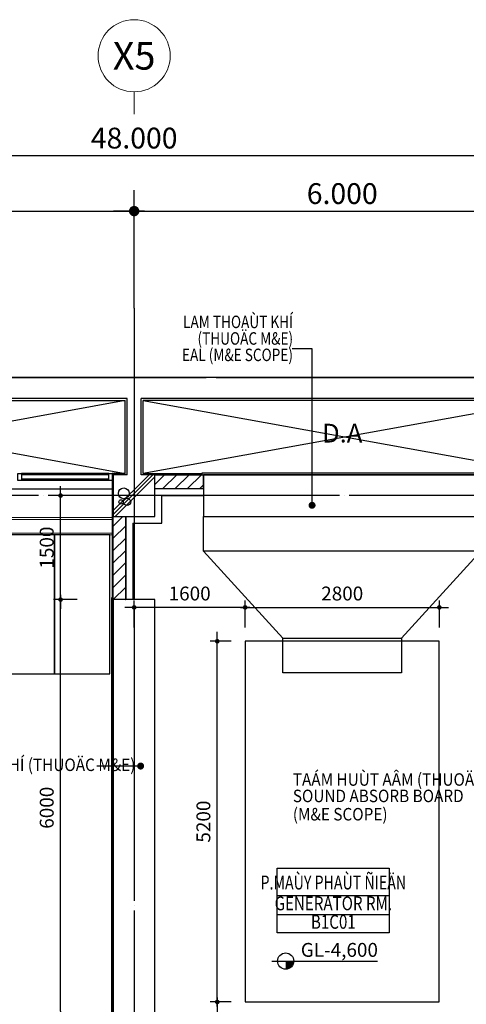
# Model space of a CAD drawing. Units: millimetres. Extents: x 4278 to 85139, y 1645 to 532997.
# Drawn here: x 37611 to 44050, y 43311 to 57505 of the extents above; entities that cross this region are included whole.
import ezdxf
from ezdxf.enums import TextEntityAlignment as Align

# ---------------------------------------------------------------- set-up
doc = ezdxf.new("R2010")
doc.units = ezdxf.units.MM
doc.header["$LTSCALE"] = 100
doc.header["$MEASUREMENT"] = 0
doc.linetypes.add('CEN', pattern=[62, 60, -1, 0, -1])
doc.layers.get('0').update_dxf_attribs({"linetype": 'CONTINUOUS'})
for name, color, linetype in [('01-CEN', 1, 'CEN'), ('02-COL', 2, 'CONTINUOUS'), ('03-WAL', 3, 'CONTINUOUS'), ('04-WALmo', 8, 'CONTINUOUS'), ('07-FIN', 8, 'CONTINUOUS'), ('09-WIN', 4, 'CONTINUOUS'), ('10-ELE2', 5, 'CONTINUOUS'), ('11-ele6', 9, 'CONTINUOUS'), ('17-HAT', 8, 'CONTINUOUS'), ('22-TIT1', 6, 'CONTINUOUS'), ('AZ-LEAL', 5, 'CONTINUOUS'), ('ELE1', 8, 'CONTINUOUS'), ('level sym', 4, 'CONTINUOUS'), ('m-text-e', 3, 'CONTINUOUS'), ('m-text-v', 7, 'CONTINUOUS'), ('ME', 4, 'CONTINUOUS'), ('PARKING', 5, 'CONTINUOUS'), ('room', 7, 'CONTINUOUS'), ('RXDIM', 7, 'CONTINUOUS'), ('TEXT', 7, 'CONTINUOUS'), ('TEXTROOM', 5, 'CONTINUOUS')]:
    doc.layers.add(name, color=color, linetype=linetype)
doc.layers.add('21-TEX', color=3, linetype='CONTINUOUS', lineweight=5)
doc.layers.add('C-ANNO-TTLB-SYMB', color=4, linetype='CONTINUOUS', lineweight=5)
doc.styles.add('CGS', font='GulimChe.ttf')
doc.styles.add('DIMTRUC', font='romans.shx', dxfattribs={"width": 0.9})
doc.styles.add('SOLID', font='VHELVCN0.TTF')
doc.styles.add('Title', font='VHELVCN0.TTF', dxfattribs={"height": 800})
doc.styles.add('vn-Helcon', font='VHELVCN0.TTF')
doc.styles.add('각헤드라인', font='VHELVCN0.TTF')
doc.dimstyles.new('NDIM-100', dxfattribs={"dimscale": 100, "dimtxt": 3, "dimasz": 1.5, "dimexe": 3, "dimexo": 2, "dimgap": 1, "dimtad": 1, "dimdec": 4, "dimdsep": 46, "dimlunit": 6, "dimtxsty": 'vn-Helcon', "dimblk1": '_RXDOT', "dimblk2": '_RXDOT', "dimsah": 1, "dimcen": 3, "dimdle": 3, "dimclrd": 256, "dimclre": 256, "dimclrt": 6, "dimadec": 0, "dimazin": 0, "dimtfac": 1, "dimtdec": 4, "dimtix": 1, "dimtmove": 2, "dimatfit": 3, "dimfxl": 1, "dimtolj": 1, "dimtzin": 0, "dimarcsym": 0})
doc.dimstyles.new('하이픈_dim2-100-', dxfattribs={"dimscale": 100, "dimtxt": 2, "dimasz": 0.666667, "dimexe": 1, "dimexo": 2, "dimgap": 1, "dimtad": 1, "dimdec": 0, "dimdsep": 46, "dimtxsty": 'DIMTRUC', "dimblk": 'DOOT', "dimcen": 3, "dimdle": 3, "dimclrd": 7, "dimclre": 7, "dimclrt": 6, "dimadec": 0, "dimazin": 0, "dimtfac": 1, "dimtdec": 0, "dimtix": 1, "dimtmove": 2, "dimatfit": 3, "dimfxl": 1, "dimtolj": 1, "dimtzin": 0, "dimarcsym": 0})

# ---------------------------------------------------------------- blocks, each defined once
blk = doc.blocks.new('_RXDOT')
at = {"color": 0, "linetype": 'ByBlock'}
blk.add_line((-1, 0), (2, 0), dxfattribs=at)
blk.add_lwpolyline([(-0.25, 0, 0.5, 0.5, 1), (0.25, 0, 0.5, 0.5, 1)], format="xyseb", close=True, dxfattribs=at)
blk = doc.blocks.new('*D2990')
at = {"layer": 'RXDIM', "lineweight": -2}
for p, q in [((33261, 53345), (33261, 55045)), ((39261, 53345), (39261, 55045)), ((33411, 54745), (39111, 54745))]:
    blk.add_line(p, q, dxfattribs=at)
at = {"layer": 'RXDIM', "lineweight": -2, "xscale": 150, "yscale": 150, "zscale": 150, "rotation": 180}
blk.add_blockref('_RXDOT', (33261, 54745), dxfattribs=at)
at = {"layer": 'RXDIM', "lineweight": -2, "xscale": 150, "yscale": 150, "zscale": 150}
blk.add_blockref('_RXDOT', (39261, 54745), dxfattribs=at)
at = {"layer": 'RXDIM', "color": 6, "insert": (36261, 54998), "char_height": 300, "attachment_point": 5, "style": 'vn-Helcon'}
blk.add_mtext('\\A1;6.000', dxfattribs=at)
blk = doc.blocks.new('*D2991')
at = {"layer": 'RXDIM', "lineweight": -2}
for p, q in [((39261, 53345), (39261, 55045)), ((45261, 53345), (45261, 55045)), ((39411, 54745), (45111, 54745))]:
    blk.add_line(p, q, dxfattribs=at)
at = {"layer": 'RXDIM', "lineweight": -2, "xscale": 150, "yscale": 150, "zscale": 150, "rotation": 180}
blk.add_blockref('_RXDOT', (39261, 54745), dxfattribs=at)
at = {"layer": 'RXDIM', "lineweight": -2, "xscale": 150, "yscale": 150, "zscale": 150}
blk.add_blockref('_RXDOT', (45261, 54745), dxfattribs=at)
at = {"layer": 'RXDIM', "color": 6, "insert": (42261, 54998), "char_height": 300, "attachment_point": 5, "style": 'vn-Helcon'}
blk.add_mtext('\\A1;6.000', dxfattribs=at)
blk = doc.blocks.new('*D3001')
at = {"layer": 'RXDIM', "lineweight": -2}
for p, q in [((15261, 53345), (15261, 55845)), ((63261, 53345), (63261, 55845)), ((15411, 55545), (63111, 55545))]:
    blk.add_line(p, q, dxfattribs=at)
at = {"layer": 'RXDIM', "lineweight": -2, "xscale": 150, "yscale": 150, "zscale": 150, "rotation": 180}
blk.add_blockref('_RXDOT', (15261, 55545), dxfattribs=at)
at = {"layer": 'RXDIM', "lineweight": -2, "xscale": 150, "yscale": 150, "zscale": 150}
blk.add_blockref('_RXDOT', (63261, 55545), dxfattribs=at)
at = {"layer": 'RXDIM', "color": 6, "insert": (39261, 55798), "char_height": 300, "attachment_point": 5, "style": 'vn-Helcon'}
blk.add_mtext('\\A1;48.000', dxfattribs=at)
blk = doc.blocks.new('DOOT')
at = {"color": 0, "linetype": 'ByBlock'}
blk.add_line((-1, 0), (2, 0), dxfattribs=at)
at = {"color": 0, "linetype": 'ByBlock', "const_width": 0.5}
blk.add_lwpolyline([(-0.25, 0, 1), (0.25, 0, 1)], format="xyb", close=True, dxfattribs=at)
blk = doc.blocks.new('*D3108')
at = {"layer": 'RXDIM', "color": 7, "lineweight": -2}
for p, q in [((38440, 49145), (38100, 49145)), ((38200, 43211), (38200, 49078)), ((38440, 43145), (38100, 43145))]:
    blk.add_line(p, q, dxfattribs=at)
at = {"layer": 'RXDIM', "color": 7, "lineweight": -2, "xscale": 66.666666666666, "yscale": 66.666666666666, "zscale": 66.666666666666}
for p, rotation in [((38200, 49145), 90), ((38200, 43145), 270)]:
    blk.add_blockref('DOOT', p, dxfattribs=dict(at, rotation=rotation))
at = {"layer": 'RXDIM', "color": 6, "insert": (38000, 46145), "char_height": 200, "attachment_point": 5, "rotation": 90, "style": 'DIMTRUC'}
blk.add_mtext('\\A1;6000', dxfattribs=at)
blk = doc.blocks.new('*D3109')
at = {"layer": 'RXDIM', "color": 7, "lineweight": -2}
for p, q in [((38440, 50645), (38100, 50645)), ((38200, 49211), (38200, 50578)), ((38440, 49145), (38100, 49145))]:
    blk.add_line(p, q, dxfattribs=at)
at = {"layer": 'RXDIM', "color": 7, "lineweight": -2, "xscale": 66.666666666666, "yscale": 66.666666666666, "zscale": 66.666666666666}
for p, rotation in [((38200, 50645), 90), ((38200, 49145), 270)]:
    blk.add_blockref('DOOT', p, dxfattribs=dict(at, rotation=rotation))
at = {"layer": 'RXDIM', "color": 6, "insert": (38000, 49895), "char_height": 200, "attachment_point": 5, "rotation": 90, "style": 'DIMTRUC'}
blk.add_mtext('\\A1;1500', dxfattribs=at)
blk = doc.blocks.new('*B2982', base_point=(39354, 46745))
at = {"layer": 'AZ-LEAL'}
blk.add_lwpolyline([(39304, 46745), (38723, 46745)], dxfattribs=at)
blk.add_lwpolyline([(39379, 46745, 50, 50, 1), (39329, 46745, 50, 50, 1)], format="xyseb", close=True, dxfattribs=at)
blk = doc.blocks.new('*D3597')
at = {"layer": 'RXDIM', "color": 7, "lineweight": -2}
for p, q in [((40661, 43345), (40359, 43345)), ((40459, 43278), (40459, 41711)), ((40661, 41645), (40359, 41645))]:
    blk.add_line(p, q, dxfattribs=at)
at = {"layer": 'RXDIM', "color": 7, "lineweight": -2, "xscale": 66.666666666666, "yscale": 66.666666666666, "zscale": 66.666666666666}
for p, rotation in [((40459, 43345), 90), ((40459, 41645), 270)]:
    blk.add_blockref('DOOT', p, dxfattribs=dict(at, rotation=rotation))
at = {"layer": 'RXDIM', "color": 6, "insert": (40259, 42495), "char_height": 200, "attachment_point": 5, "rotation": 90, "style": 'DIMTRUC'}
blk.add_mtext('\\A1;1700', dxfattribs=at)
blk = doc.blocks.new('*D3598')
at = {"layer": 'RXDIM', "color": 7, "lineweight": -2}
for p, q in [((40661, 48545), (40359, 48545)), ((40459, 43411), (40459, 48478)), ((40661, 43345), (40359, 43345))]:
    blk.add_line(p, q, dxfattribs=at)
at = {"layer": 'RXDIM', "color": 7, "lineweight": -2, "xscale": 66.666666666666, "yscale": 66.666666666666, "zscale": 66.666666666666}
for p, rotation in [((40459, 48545), 90), ((40459, 43345), 270)]:
    blk.add_blockref('DOOT', p, dxfattribs=dict(at, rotation=rotation))
at = {"layer": 'RXDIM', "color": 6, "insert": (40259, 45945), "char_height": 200, "attachment_point": 5, "rotation": 90, "style": 'DIMTRUC'}
blk.add_mtext('\\A1;5200', dxfattribs=at)
blk = doc.blocks.new('*D3599')
at = {"layer": 'RXDIM', "color": 7, "lineweight": -2}
for p, q in [((39261, 48745), (39261, 49133)), ((40861, 48745), (40861, 49133)), ((40794, 49033), (39327, 49033))]:
    blk.add_line(p, q, dxfattribs=at)
at = {"layer": 'RXDIM', "color": 7, "lineweight": -2, "xscale": 66.666666666666, "yscale": 66.666666666666, "zscale": 66.666666666666, "rotation": 180}
blk.add_blockref('DOOT', (39261, 49033), dxfattribs=at)
at = {"layer": 'RXDIM', "color": 7, "lineweight": -2, "xscale": 66.666666666666, "yscale": 66.666666666666, "zscale": 66.666666666666}
blk.add_blockref('DOOT', (40861, 49033), dxfattribs=at)
at = {"layer": 'RXDIM', "color": 6, "insert": (40061, 49233), "char_height": 200, "attachment_point": 5, "style": 'DIMTRUC'}
blk.add_mtext('\\A1;1600', dxfattribs=at)
blk = doc.blocks.new('*D3600')
at = {"layer": 'RXDIM', "color": 7, "lineweight": -2}
for p, q in [((40861, 48745), (40861, 49133)), ((43661, 48745), (43661, 49133)), ((40927, 49033), (43594, 49033))]:
    blk.add_line(p, q, dxfattribs=at)
at = {"layer": 'RXDIM', "color": 7, "lineweight": -2, "xscale": 66.666666666666, "yscale": 66.666666666666, "zscale": 66.666666666666, "rotation": 180}
blk.add_blockref('DOOT', (40861, 49033), dxfattribs=at)
at = {"layer": 'RXDIM', "color": 7, "lineweight": -2, "xscale": 66.666666666666, "yscale": 66.666666666666, "zscale": 66.666666666666}
blk.add_blockref('DOOT', (43661, 49033), dxfattribs=at)
at = {"layer": 'RXDIM', "color": 6, "insert": (42261, 49233), "char_height": 200, "attachment_point": 5, "style": 'DIMTRUC'}
blk.add_mtext('\\A1;2800', dxfattribs=at)

msp = doc.modelspace()

# ---------------------------------------------------------------- hatches: boundary and pattern name
at = {"layer": '17-HAT'}
h = msp.add_hatch(dxfattribs=at)
h.set_pattern_fill('ANSI31', color=256, scale=1000, style=0)
h.set_pattern_definition([(45, (15646838.88, -2548448.93), (-88.3883476, 88.3883476), [])])
h.paths.add_polyline_path([(14860.53747, 41644.75458), (14680.53747, 41644.75458), (14680.53747, 41356.76071), (14860.53747, 41356.76071)])
h.paths.add_polyline_path([(14860.53747, 50644.75458), (14680.53747, 50644.75458), (14680.53747, 44317.1181, -0.0763208341), (14860.53747, 44344.75458)])
h.paths.add_polyline_path([(14860.53747, 44344.75458, 0.0763208341), (14680.53747, 44317.1181), (14680.53747, 41644.75458), (14860.53747, 41644.75458)])
h.paths.add_polyline_path([(46060.53747, 51224.75458), (46060.53747, 51044.75458), (63660.53747, 51044.75458), (63660.53747, 18444.75458), (63840.53747, 18444.75458), (63840.53747, 51224.75458)])
h.paths.add_polyline_path([(39978.49907, 52472.46384), (41609.29907, 52472.46384), (41609.29907, 52825.98384), (39978.49907, 52825.98384)], flags=9)
h.paths.add_polyline_path([(46060.53747, 51224.75458), (45660.53747, 51224.75458), (45660.53747, 51044.75458), (46060.53747, 51044.75458)])
h.paths.add_polyline_path([(14860.53747, 50944.75458), (14680.53747, 50944.75458), (14680.53747, 50644.75458), (14860.53747, 50644.75458)])
h = msp.add_hatch(dxfattribs=at)
h.set_pattern_fill('ANSI31', color=256, scale=1000, style=0)
h.set_pattern_definition([(45, (38960.54, 49144.75), (-88.388, 88.388), [])])
h.paths.add_polyline_path([(40260.53747, 50944.75458), (39560.53747, 50944.75458), (39560.53747, 50744.75458), (40260.53747, 50744.75458)])
h.paths.add_polyline_path([(39140.53747, 50344.75458), (38960.53747, 50344.75458), (38960.53747, 49144.75458), (39140.53747, 49144.75458)])

# ---------------------------------------------------------------- linework, layer by layer
at = {"color": 7}
msp.add_lwpolyline([(40860.53747, 48544.75458), (40860.53747, 43344.75458), (43660.53747, 43344.75458), (43660.53747, 48544.75458)], close=True, dxfattribs=at)
at = {"layer": '01-CEN', "ltscale": 0.7}
for p, q in [((39260.53747, 53344.75458), (39260.53747, 5144.75458)), ((10060.53747, 52344.75458), (45899.10236, 52344.75458)), ((68260.53747, 50644.75458), (10060.53747, 50644.75458))]:
    msp.add_line(p, q, dxfattribs=at)
at = {"layer": '02-COL'}
for p, q in [((45560.53747, 52344.75458), (14960.53747, 52344.75458)), ((39160.53747, 52044.75458), (33360.53747, 52044.75458)), ((39160.53747, 50944.75458), (39160.53747, 52044.75458)), ((45260.53747, 52044.75458), (39360.53747, 52044.75458)), ((39360.53747, 50944.75458), (39360.53747, 52044.75458)), ((38960.53747, 50944.75458), (38960.53747, 50344.75458)), ((39160.53747, 50944.75458), (38960.53747, 50944.75458)), ((39560.53747, 50944.75458), (39360.53747, 50944.75458)), ((39560.53747, 50344.75458), (39560.53747, 50944.75458)), ((38960.53747, 50344.75458), (39560.53747, 50344.75458))]:
    msp.add_line(p, q, dxfattribs=at)
at = {"layer": '03-WAL', "ltscale": 0.5}
for p, q in [((39560.53747, 50944.75458), (40260.53747, 50944.75458)), ((39560.53747, 50744.75458), (40260.53747, 50744.75458))]:
    msp.add_line(p, q, dxfattribs=at)
at = {"layer": '03-WAL'}
for p, q in [((40260.53747, 50744.75458), (40260.53747, 50944.75458)), ((38960.53747, 49144.75458), (38960.53747, 50344.75458)), ((39140.53747, 49144.75458), (39140.53747, 50344.75458)), ((39140.53747, 49144.75458), (38960.53747, 49144.75458))]:
    msp.add_line(p, q, dxfattribs=at)
at = {"layer": '04-WALmo'}
for p, q in [((39660.53747, 50244.75458), (39660.53747, 50644.75458)), ((39660.53747, 50644.75458), (40260.53747, 50644.75458)), ((39240.53747, 50244.75458), (39660.53747, 50244.75458)), ((39240.53747, 50244.75458), (39240.53747, 49144.75458))]:
    msp.add_line(p, q, dxfattribs=at)
at = {"layer": '07-FIN'}
for p, q in [((33390.53747, 52014.75458), (39130.53747, 52014.75458)), ((39130.53747, 50962.75458), (39130.53747, 52014.75458)), ((45230.53747, 52014.75458), (39390.53747, 52014.75458)), ((39390.53747, 50962.75458), (39390.53747, 52014.75458)), ((39130.53747, 50962.75458), (38945.53747, 50962.75458)), ((39390.53747, 50962.75458), (40235.53747, 50962.75458)), ((38942.53747, 50862.75458), (38942.53747, 49169.75458))]:
    msp.add_line(p, q, dxfattribs=at)
at = {"layer": '09-WIN', "color": 5}
for p, q in [((38895.53747, 50944.75458), (37635.53747, 50944.75458)), ((38895.53747, 50880.75458), (37635.53747, 50880.75458))]:
    msp.add_line(p, q, dxfattribs=at)
at = {"layer": '09-WIN'}
for points in [[(37585.53747, 50962.75458), (37635.53747, 50962.75458), (37635.53747, 50862.75458), (37585.53747, 50862.75458)], [(38895.53747, 50962.75458), (38945.53747, 50962.75458), (38945.53747, 50862.75458), (38895.53747, 50862.75458)]]:
    msp.add_lwpolyline(points, close=True, dxfattribs=at)
at = {"layer": '10-ELE2', "lineweight": 0}
for p, q in [((19735.53747, 50326.75458), (38942.53747, 50326.75458)), ((19760.53747, 50301.75458), (38942.53747, 50301.75458)), ((19735.53747, 50076.75458), (38942.53747, 50076.75458)), ((19760.53747, 50101.75458), (38942.53747, 50101.75458))]:
    msp.add_line(p, q, dxfattribs=at)
at = {"layer": '11-ele6'}
msp.add_line((38942.53747, 50736.75458), (33578.53747, 50736.75458), dxfattribs=at)
at = {"layer": '17-HAT'}
for p, q in [((33390.53747, 52014.75458), (39130.53747, 50962.75458)), ((39130.53747, 52014.75458), (33390.53747, 50962.75458)), ((39390.53747, 52014.75458), (45230.53747, 50962.75458)), ((45230.53747, 52014.75458), (39390.53747, 50962.75458))]:
    msp.add_line(p, q, dxfattribs=at)
for points in [[(38960.53747, 50373.03885), (39532.2532, 50944.75458)], [(38960.53747, 50429.60739), (39475.68466, 50944.75458)], [(38988.82174, 50344.75458), (39560.53747, 50916.47031)]]:
    msp.add_lwpolyline(points, dxfattribs=at)
for centre, radius in [((39110.67421, 50676.87108), 77.20467), ((39071.86317, 50553.74531), 31.63935), ((39159.18703, 50553.72514), 51.72523)]:
    msp.add_circle(centre, radius, dxfattribs=at)
at = {"layer": 'C-ANNO-TTLB-SYMB'}
msp.add_line((39260.53747, 56464.75458), (39260.53747, 56144.75458), dxfattribs=at)
msp.add_circle((39260.53747, 56984.75458), 520, dxfattribs=at)
at = {"layer": 'ELE1'}
for p, q in [((38895.53747, 50962.75458), (37635.53747, 50962.75458)), ((38895.53747, 50862.75458), (37635.53747, 50862.75458))]:
    msp.add_line(p, q, dxfattribs=at)
at = {"layer": 'level sym'}
msp.add_line((41244.50329, 43934.38433), (42768.90531, 43934.38433), dxfattribs=at)
msp.add_circle((41444.89881, 43934.38433), 116.66667, dxfattribs=at)
for points in [[(41561.56548, 43934.38433), (41444.89881, 43934.38433), (41444.89881, 43817.71766)], [(41444.89882, 43817.71766), (41521.7339, 43846.59208), (41520.75425, 43893.5731)], [(41521.73389, 43846.59207), (41520.75425, 43893.5731), (41561.56548, 43934.38433)], [(41521.7339, 43846.5921), (41561.56548, 43934.38433), (41550.61847, 43885.04402)]]:
    msp.add_solid(points, dxfattribs=at)
at = {"layer": 'ME', "ltscale": 0.5}
msp.add_line((39140.53747, 50344.75458), (39140.53747, 49144.75458), dxfattribs=at)
for points in [[(40235.53747, 50969.75458), (40235.53747, 50944.75458), (44285.53747, 50944.75458), (44285.53747, 50969.75458)], [(40260.53747, 50944.75458), (40260.53747, 50344.75458), (44260.53747, 50344.75458), (44260.53747, 50944.75458)], [(38935.53747, 43119.75458), (38960.53747, 43119.75458), (38960.53747, 49169.75458), (38935.53747, 49169.75458)], [(38960.53747, 43144.75458), (39560.53747, 43144.75458), (39560.53747, 49144.75458), (38960.53747, 49144.75458)]]:
    msp.add_lwpolyline(points, close=True, dxfattribs=at)
at = {"layer": 'ME', "color": 7, "ltscale": 0.5}
for points in [[(40260.53747, 50344.75458), (44260.53747, 50344.75458), (44260.53747, 49844.75458), (40260.53747, 49844.75458)], [(40260.53747, 49844.75458), (41404.47949, 48587.43866), (43116.59545, 48587.43866), (44260.53747, 49844.75458)], [(41404.47949, 48587.43866), (43116.59545, 48587.43866), (43116.59545, 48087.43866), (41404.47949, 48087.43866)]]:
    msp.add_lwpolyline(points, close=True, dxfattribs=at)
at = {"layer": 'PARKING'}
for points in [[(37310.53747, 50076.75458), (37310.53747, 48076.75458), (38110.53747, 48076.75458), (38110.53747, 50076.75458)], [(38110.53747, 50076.75458), (38110.53747, 48076.75458), (38910.53747, 48076.75458), (38910.53747, 50076.75458)]]:
    msp.add_lwpolyline(points, close=True, dxfattribs=at)
at = {"layer": 'TEXTROOM'}
for p, q in [((42935.52888, 44874.16934), (41324.71943, 44874.16934)), ((41324.71943, 44607.50267), (42935.52888, 44607.50267))]:
    msp.add_line(p, q, dxfattribs=at)
at = {"layer": 'TEXTROOM', "color": 7}
msp.add_lwpolyline([(41324.71943, 45274.16934), (42935.52888, 45274.16934), (42935.52888, 44340.83601), (41324.71943, 44340.83601)], close=True, dxfattribs=at)

# ---------------------------------------------------------------- block references
at = {"layer": 'AZ-LEAL'}
msp.add_blockref('*B2982', (39354.41585, 46745.41401), dxfattribs=at)

# ---------------------------------------------------------------- texts
at = {"layer": '21-TEX', "style": '각헤드라인'}
msp.add_text('X5', height=400, dxfattribs=at).set_placement((39260.53747, 56984.75458), align=Align.MIDDLE_CENTER)
at = {"layer": '22-TIT1', "style": '각헤드라인'}
msp.add_text('D.A', height=270, dxfattribs=at).set_placement((42260.53747, 51544.75458), align=Align.MIDDLE_CENTER)
at = {"layer": 'level sym', "style": 'CGS'}
msp.add_text('GL-4,600', height=200, dxfattribs=at).set_placement((42775.76747, 43996.00471), align=Align.RIGHT)
at = {"layer": 'm-text-e', "color": 3, "style": 'SOLID', "width": 0.8}
msp.add_text('EAL (M&E SCOPE)', height=180, dxfattribs=at).set_placement((41550.37907, 52583.22384), align=Align.RIGHT)
at = {"layer": 'm-text-e', "color": 3, "style": 'SOLID', "width": 0.9}
for s, p in [('SOUND ABSORB BOARD', (41548.56259, 46225.4469)), ('(M&E SCOPE)', (41548.56259, 45961.64574))]:
    msp.add_text(s, height=180, dxfattribs=at).set_placement(p)
at = {"layer": 'm-text-v', "style": 'Title', "width": 0.8}
for s, p in [('LAM THOAÙT KHÍ', (41552.62325, 53058.59285)), ('(THUOÄC M&E)', (41552.62325, 52819.80756))]:
    msp.add_text(s, height=180, dxfattribs=at).set_placement(p, align=Align.RIGHT)
at = {"layer": 'm-text-v', "style": 'Title', "width": 0.9}
for s, p in [('LAM LAÁY KHOÂNG KHÍ (THUOÄC M&E)', (35307.15482, 46674.2312)), ('TAÁM HUÙT AÂM (THUOÄC M&E)', (41548.56259, 46462.03063))]:
    msp.add_text(s, height=180, dxfattribs=at).set_placement(p)
at = {"layer": 'room', "color": 3, "style": 'SOLID', "width": 0.8}
for s, p in [('GENERATOR RM.', (42132.57778, 44740.83601)), ('B1C01', (42132.57778, 44474.16934))]:
    msp.add_text(s, height=200, dxfattribs=at).set_placement(p, align=Align.MIDDLE)
at = {"layer": 'TEXT', "style": 'Title', "width": 0.75}
msp.add_text('P.MAÙY PHAÙT ÑIEÄN', height=200, dxfattribs=at).set_placement((42132.57778, 45040.83601), align=Align.MIDDLE)

# ---------------------------------------------------------------- dimensions: what is measured, and where the dimension line sits
at = {"layer": 'RXDIM'}
for base, p1, p2, dimstyle, picture, middle in [((63260.53747, 55544.75458), (15260.53747, 53144.75458), (63260.53747, 53144.75458), 'NDIM-100', '*D3001', (39260.53747, 55797.95458)), ((39260.53747, 54744.75458), (33260.53747, 53144.75458), (39260.53747, 53144.75458), 'NDIM-100', '*D2990', (36260.53747, 54997.95458)), ((45260.53747, 54744.75458), (39260.53747, 53144.75458), (45260.53747, 53144.75458), 'NDIM-100', '*D2991', (42260.53747, 54997.95458)), ((39260.53747, 49032.88478), (40860.53747, 48544.75458), (39260.53747, 48544.75458), '하이픈_dim2-100-', '*D3599', (40060.53747, 49232.88478)), ((43660.53747, 49032.88478), (40860.53747, 48544.75458), (43660.53747, 48544.75458), '하이픈_dim2-100-', '*D3600', (42260.53747, 49232.88478))]:
    dim = msp.add_linear_dim(base=base, p1=p1, p2=p2, dimstyle=dimstyle, dxfattribs=at)
    dim.commit()
    dim.dimension.update_dxf_attribs({"geometry": picture, "text_midpoint": middle})
for base, p1, p2, picture, middle in [((38199.61837, 50644.75458), (38639.78168, 49144.75458), (38639.78168, 50644.75458), '*D3109', (37999.61837, 49894.75458)), ((38199.61837, 49144.75458), (38639.78168, 43144.75458), (38639.78168, 49144.75458), '*D3108', (37999.61837, 46144.75458)), ((40458.89259, 48544.75458), (40860.53747, 43344.75458), (40860.53747, 48544.75458), '*D3598', (40258.89259, 45944.75458)), ((40458.89259, 41644.75458), (40860.53747, 43344.75458), (40860.53747, 41644.75458), '*D3597', (40258.89259, 42494.75458))]:
    dim = msp.add_linear_dim(base=base, p1=p1, p2=p2, angle=90, dimstyle='하이픈_dim2-100-', dxfattribs=at)
    dim.commit()
    dim.dimension.update_dxf_attribs({"geometry": picture, "text_midpoint": middle})

# ---------------------------------------------------------------- leaders
at = {"layer": 'AZ-LEAL'}
msp.add_leader([(41826.0553, 50504.52661), (41826.0553, 52760.5113), (41539.77178, 52760.5113)], dimstyle='NDIM-100', override={"dimasz": 1, "dimgap": 1, "dimtad": 0, "dimldrblk": 'Dot'}, dxfattribs=at)

doc.saveas('drawing.dxf')
